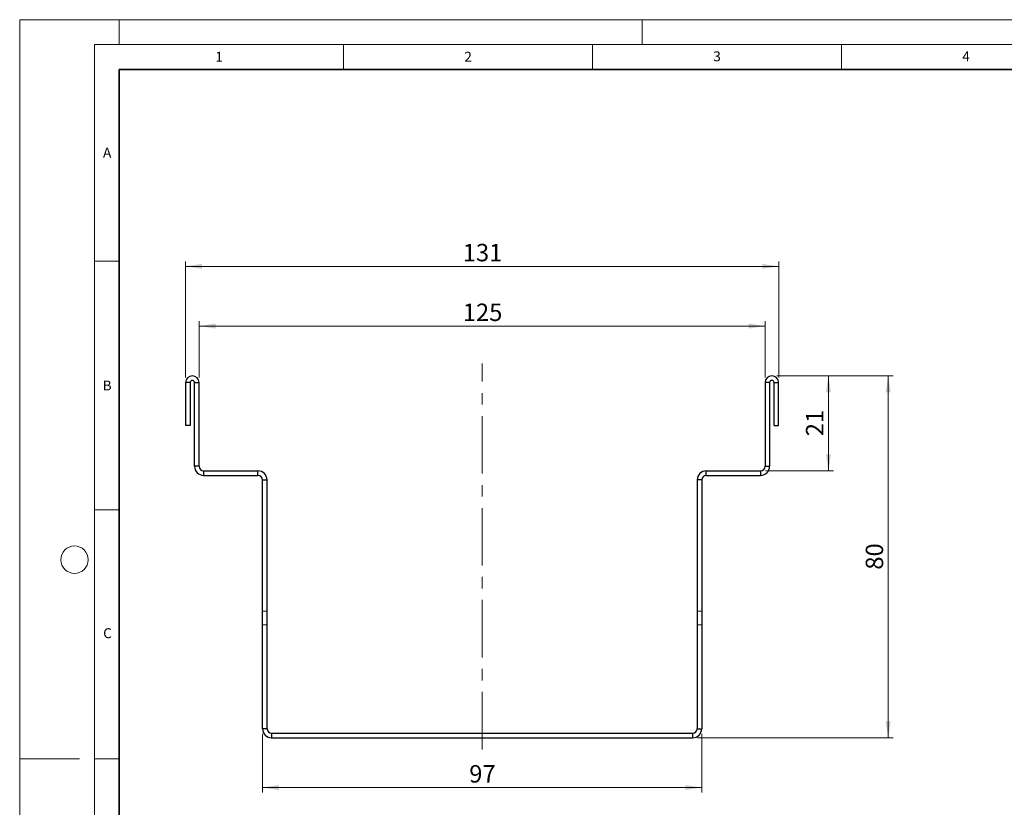
# Model space of a CAD drawing. Units: millimetres. Extents: x 0 to 420, y 0 to 297.
# Drawn here: x 0 to 198, y 139 to 297 of the extents above; entities that cross this region are included whole.
import ezdxf

# ---------------------------------------------------------------- set-up
doc = ezdxf.new("R2010")
doc.units = ezdxf.units.MM
doc.linetypes.add('CENTERX2', pattern=[20.32, 12.7, -2.54, 2.54, -2.54])
doc.linetypes.add('HIDDEN', pattern=[1.905, 1.27, -0.635])
doc.styles.add('SLDTEXTSTYLE0', font='TXT', dxfattribs={"width": 0.605})
doc.styles.add('SLDTEXTSTYLE2', font='TXT', dxfattribs={"width": 0.75})
doc.dimstyles.new('SLDDIMSTYLE0', dxfattribs={"dimtxt": 3.5, "dimasz": 3.302, "dimexe": 0, "dimexo": 0.0625, "dimgap": 0.875, "dimtad": 1, "dimlfac": 1.1, "dimrnd": 1e-09, "dimzin": 12, "dimdsep": 46, "dimtxsty": 'SLDTEXTSTYLE2', "dimsah": 1, "dimcen": 0.09, "dimadec": 0, "dimazin": 3, "dimtfac": 1, "dimtofl": 0, "dimtmove": 0, "dimatfit": 3, "dimfxl": 1, "dimfrac": 2, "dimtolj": 1, "dimtzin": 12, "dimarcsym": 0})

# ---------------------------------------------------------------- blocks, each defined once
blk = doc.blocks.new('_D')
at = {"color": 179, "linetype": 'Continuous', "lineweight": 18}
for p, q in [((36.02, 225.08), (36.02, 236.44)), ((36.02, 235.44), (149.66, 235.44)), ((149.66, 225.08), (149.66, 236.44))]:
    blk.add_line(p, q, dxfattribs=at)
for points in [[(36.02, 235.44), (39.32, 234.93), (39.32, 235.95)], [(149.66, 235.44), (146.36, 235.95), (146.36, 234.93)]]:
    blk.add_solid(points, dxfattribs=at)
at = {"color": 179, "linetype": 'Continuous', "lineweight": 18, "insert": (88.96, 239.95), "char_height": 3.5, "attachment_point": 1, "style": 'SLDTEXTSTYLE2'}
blk.add_mtext('125', dxfattribs=at)
blk = doc.blocks.new('_D_1')
at = {"color": 179, "linetype": 'Continuous', "lineweight": 18}
for p, q in [((33.3, 225.08), (33.3, 248.44)), ((33.3, 247.44), (152.39, 247.44)), ((152.39, 225.08), (152.39, 248.44))]:
    blk.add_line(p, q, dxfattribs=at)
for points in [[(33.3, 247.44), (36.6, 246.93), (36.6, 247.95)], [(152.39, 247.44), (149.08, 247.95), (149.08, 246.93)]]:
    blk.add_solid(points, dxfattribs=at)
at = {"color": 179, "linetype": 'Continuous', "lineweight": 18, "insert": (88.96, 251.95), "char_height": 3.5, "attachment_point": 1, "style": 'SLDTEXTSTYLE2'}
blk.add_mtext('131', dxfattribs=at)
blk = doc.blocks.new('_D_2')
at = {"color": 179, "linetype": 'Continuous', "lineweight": 18}
for p, q in [((48.75, 153.53), (48.75, 141.71)), ((136.93, 153.53), (136.93, 141.71)), ((48.75, 142.71), (136.93, 142.71))]:
    blk.add_line(p, q, dxfattribs=at)
for points in [[(48.75, 142.71), (52.05, 142.2), (52.05, 143.22)], [(136.93, 142.71), (133.63, 143.22), (133.63, 142.2)]]:
    blk.add_solid(points, dxfattribs=at)
at = {"color": 179, "linetype": 'Continuous', "lineweight": 18, "insert": (90.26, 147.22), "char_height": 3.5, "attachment_point": 1, "style": 'SLDTEXTSTYLE2'}
blk.add_mtext('97', dxfattribs=at)
blk = doc.blocks.new('_D_3')
at = {"color": 179, "linetype": 'Continuous', "lineweight": 18}
for p, q in [((152.02, 225.44), (163.39, 225.44)), ((162.39, 206.35), (162.39, 225.44)), ((149.75, 206.35), (163.39, 206.35))]:
    blk.add_line(p, q, dxfattribs=at)
for points in [[(162.39, 225.44), (161.88, 222.14), (162.89, 222.14)], [(162.39, 206.35), (162.89, 209.65), (161.88, 209.65)]]:
    blk.add_solid(points, dxfattribs=at)
at = {"color": 179, "linetype": 'Continuous', "lineweight": 18, "insert": (157.87, 213.31), "char_height": 3.5, "attachment_point": 1, "rotation": 90, "style": 'SLDTEXTSTYLE2'}
blk.add_mtext('21', dxfattribs=at)
blk = doc.blocks.new('_D_4')
at = {"color": 179, "linetype": 'Continuous', "lineweight": 18}
for p, q in [((152.02, 225.44), (175.39, 225.44)), ((174.39, 152.71), (174.39, 225.44)), ((136.11, 152.71), (175.39, 152.71))]:
    blk.add_line(p, q, dxfattribs=at)
for points in [[(174.39, 225.44), (173.88, 222.14), (174.89, 222.14)], [(174.39, 152.71), (174.89, 156.01), (173.88, 156.01)]]:
    blk.add_solid(points, dxfattribs=at)
at = {"color": 179, "linetype": 'Continuous', "lineweight": 18, "insert": (169.87, 186.49), "char_height": 3.5, "attachment_point": 1, "rotation": 90, "style": 'SLDTEXTSTYLE2'}
blk.add_mtext('80', dxfattribs=at)

msp = doc.modelspace()

# ---------------------------------------------------------------- linework, layer by layer
at = {"color": 7, "linetype": 'Continuous', "lineweight": 18}
for p, q in [((0, 0), (0, 297)), ((0, 297), (420, 297)), ((20, 292), (20, 297)), ((125, 292), (125, 297)), ((15, 292), (415, 292)), ((15, 292), (15, 5)), ((65, 292), (65, 287)), ((115, 292), (115, 287)), ((165, 292), (165, 287)), ((15, 248.5), (20, 248.5)), ((15, 198.5), (20, 198.5)), ((12, 148.5), (0, 148.5)), ((15, 148.5), (20, 148.5))]:
    msp.add_line(p, q, dxfattribs=at)
at = {"color": 7, "linetype": 'Continuous', "lineweight": 35}
for p, q in [((20, 287), (20, 10)), ((410, 287), (20, 287))]:
    msp.add_line(p, q, dxfattribs=at)
at = {"color": 179, "linetype": 'CENTERX2', "lineweight": 18, "ltscale": 0.909091}
msp.add_line((92.8411, 150.3913), (92.8411, 227.9051), dxfattribs=at)
at = {"color": 7, "linetype": 'Continuous', "lineweight": 25}
for p, q in [((34.2048, 224.0755), (33.2957, 224.0755)), ((33.2957, 224.0755), (33.2957, 215.4391)), ((34.2048, 224.0755), (34.2048, 215.4391)), ((35.1139, 224.0755), (36.023, 224.0755)), ((35.1139, 207.2573), (35.1139, 224.0755)), ((36.023, 207.2573), (36.023, 224.0755)), ((150.5684, 224.0755), (149.6593, 224.0755)), ((149.6593, 224.0755), (149.6593, 207.2573)), ((150.5684, 224.0755), (150.5684, 207.2573)), ((151.4775, 224.0755), (152.3866, 224.0755)), ((151.4775, 215.4391), (151.4775, 224.0755)), ((152.3866, 215.4391), (152.3866, 224.0755)), ((34.2048, 215.4391), (33.2957, 215.4391)), ((151.4775, 215.4391), (152.3866, 215.4391)), ((36.023, 207.2573), (35.1139, 207.2573)), ((36.9321, 206.3482), (47.8411, 206.3482)), ((36.9321, 206.3482), (36.9321, 205.4391)), ((47.8411, 205.4391), (47.8411, 206.3482)), ((137.8411, 205.4391), (137.8411, 206.3482)), ((137.8411, 206.3482), (148.7502, 206.3482)), ((148.7502, 206.3482), (148.7502, 205.4391)), ((149.6593, 207.2573), (150.5684, 207.2573)), ((36.9321, 205.4391), (47.8411, 205.4391)), ((48.7502, 154.53), (48.7502, 204.53)), ((48.7502, 204.53), (49.6593, 204.53)), ((49.6593, 154.53), (49.6593, 204.53)), ((136.023, 204.53), (136.023, 154.53)), ((136.9321, 204.53), (136.023, 204.53)), ((136.9321, 204.53), (136.9321, 154.53)), ((137.8411, 205.4391), (148.7502, 205.4391)), ((49.6593, 154.53), (48.7502, 154.53)), ((136.023, 154.53), (136.9321, 154.53)), ((50.5684, 153.6209), (50.5684, 152.7118)), ((50.5684, 153.6209), (135.1139, 153.6209)), ((50.5684, 152.7118), (135.1139, 152.7118)), ((135.1139, 153.6209), (135.1139, 152.7118))]:
    msp.add_line(p, q, dxfattribs=at)
at = {"color": 7, "linetype": 'HIDDEN', "lineweight": 18}
for p, q in [((49.6593, 178.1664), (48.7502, 178.1664)), ((136.9321, 178.1664), (136.023, 178.1664)), ((49.6593, 175.4391), (48.7502, 175.4391)), ((136.023, 175.4391), (136.9321, 175.4391))]:
    msp.add_line(p, q, dxfattribs=at)
at = {"color": 7, "linetype": 'Continuous', "lineweight": 18}
msp.add_circle((11, 188.5), 2.75, dxfattribs=at)
at = {"color": 7, "linetype": 'Continuous', "lineweight": 25}
for centre, radius, start, end in [((34.6593, 224.0755), 1.3636, 0, 180), ((151.023, 224.0755), 1.3636, 0, 180), ((34.6593, 224.0755), 0.4545, 0, 180), ((151.023, 224.0755), 0.4545, 0, 180), ((36.9321, 207.2573), 1.8182, 180, 270), ((36.9321, 207.2573), 0.9091, 180, 270), ((47.8411, 204.53), 1.8182, 0, 90), ((137.8411, 204.53), 1.8182, 90, 180), ((148.7502, 207.2573), 1.8182, 270, 0), ((148.7502, 207.2573), 0.9091, 270, 0), ((47.8411, 204.53), 0.9091, 0, 90), ((137.8411, 204.53), 0.9091, 90, 180), ((50.5684, 154.53), 1.8182, 180, 270), ((50.5684, 154.53), 0.9091, 180, 270), ((135.1139, 154.53), 1.8182, 270, 0), ((135.1139, 154.53), 0.9091, 270, 0)]:
    msp.add_arc(centre, radius, start, end, dxfattribs=at)

# ---------------------------------------------------------------- texts
at = {"color": 7, "linetype": 'Continuous', "lineweight": 18, "char_height": 2, "attachment_point": 2, "style": 'SLDTEXTSTYLE0'}
for s, insert in [('3', (140.0166, 290.6379)), ('4', (190.03, 290.6343)), ('1', (40.051, 290.553)), ('2', (90.0332, 290.5567)), ('A', (17.561, 271.2966)), ('B', (17.5517, 224.4926)), ('C', (17.6275, 174.7262))]:
    msp.add_mtext(s, dxfattribs=dict(at, insert=insert))

# ---------------------------------------------------------------- dimensions: what is measured, and where the dimension line sits
at = {"color": 179, "linetype": 'Continuous', "lineweight": 18}
for base, p1, p2, picture, middle in [((152.3866, 247.4391), (33.2957, 224.0755), (152.3866, 224.0755), '_D_1', (92.8411, 247.4391)), ((149.6593, 235.4391), (36.023, 224.0755), (149.6593, 224.0755), '_D', (92.8411, 235.4391)), ((136.9321, 142.7118), (48.7502, 154.53), (136.9321, 154.53), '_D_2', (92.8411, 142.7118))]:
    dim = msp.add_linear_dim(base=base, p1=p1, p2=p2, dimstyle='SLDDIMSTYLE0', dxfattribs=at)
    dim.commit()
    dim.dimension.update_dxf_attribs({"geometry": picture, "text_midpoint": middle, "dimtype": 160})
for base, p1, picture, middle in [((174.3866, 225.4391), (135.1139, 152.7118), '_D_4', (174.3866, 189.0755)), ((162.3866, 225.4391), (148.7502, 206.3482), '_D_3', (162.3866, 215.8936))]:
    dim = msp.add_linear_dim(base=base, p1=p1, p2=(151.023, 225.4391), angle=90, dimstyle='SLDDIMSTYLE0', dxfattribs=at)
    dim.commit()
    dim.dimension.update_dxf_attribs({"geometry": picture, "text_midpoint": middle, "dimtype": 160})

doc.saveas('drawing.dxf')
